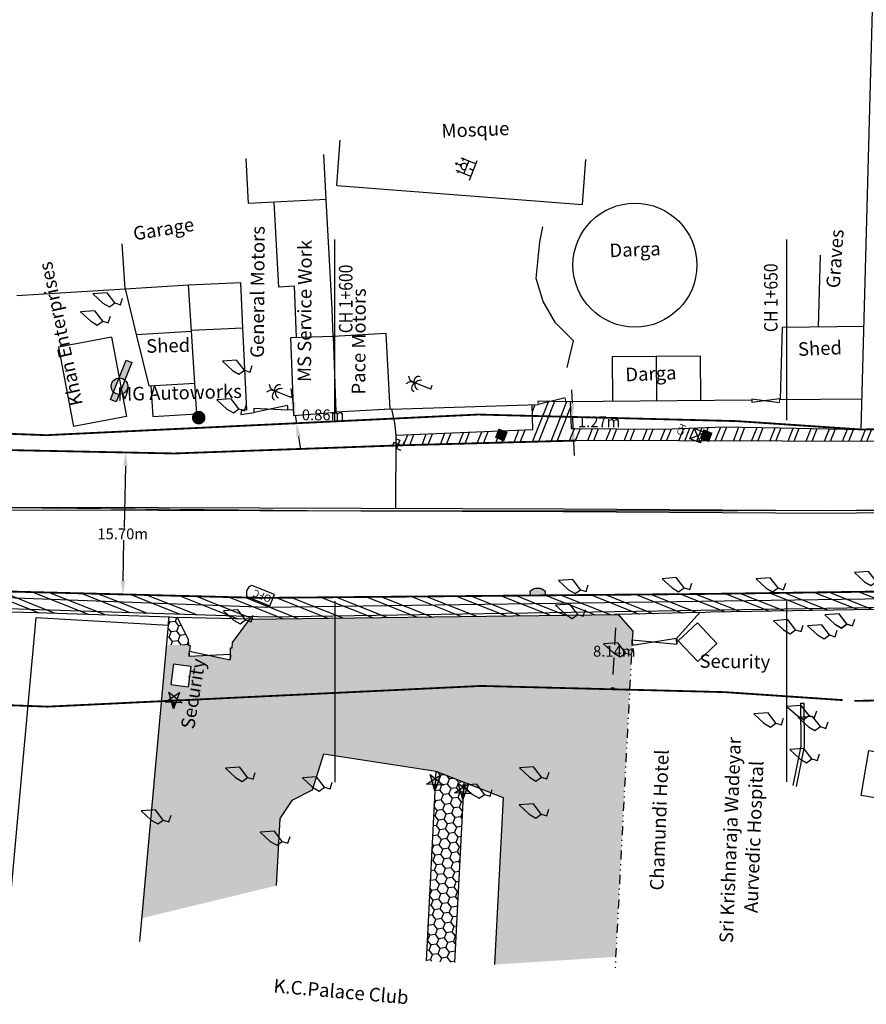
# Model space of a CAD drawing. Extents: x 27579 to 31579, y 18946 to 20630.
# Drawn here: x 28837 to 28931, y 19489 to 19598 of the extents above; entities that cross this region are included whole.
import ezdxf
from ezdxf.enums import TextEntityAlignment as Align

# ---------------------------------------------------------------- set-up
doc = ezdxf.new("R2010")
doc.units = 0
doc.header["$LTSCALE"] = 4
doc.header["$MEASUREMENT"] = 0
doc.header["$PDSIZE"] = -11.8
doc.linetypes.add('DASHDOT', pattern=[1, 0.5, -0.25, 0, -0.25])
doc.linetypes.add('DIVIDE2', pattern=[0.625, 0.25, -0.125, 0, -0.125, 0, -0.125])
doc.layers.get('0').update_dxf_attribs({"linetype": 'CONTINUOUS'})
doc.layers.get('DEFPOINTS').update_dxf_attribs({"linetype": 'CONTINUOUS'})
for name, color, linetype in [('BUILT_COMMERCIAL', 8, 'CONTINUOUS'), ('BUILT_OTHERS', 8, 'CONTINUOUS'), ('BUILT_SHEDS', 8, 'CONTINUOUS'), ('CDRAIN', 4, 'CONTINUOUS'), ('CENLINE', 3, 'DASHDOT'), ('CH', 7, 'CONTINUOUS'), ('CHA', 12, 'CONTINUOUS'), ('COMPOUNDWALL', 6, 'CONTINUOUS'), ('CT', 7, 'CONTINUOUS'), ('CW_BRICK', 200, 'CONTINUOUS'), ('CW_HBLOCK', 7, 'DIVIDE2'), ('CW_MSFENCE', 30, 'FENCELINE1'), ('CW_STONE', 7, 'FENCELINE2'), ('DETAILS', 4, 'CONTINUOUS'), ('DIM1', 24, 'CONTINUOUS'), ('DIMENSION', 7, 'CONTINUOUS'), ('EP', 40, 'CONTINUOUS'), ('FENCE', 7, 'CONTINUOUS'), ('FP_COBBLE', 254, 'CONTINUOUS'), ('FP_GSLAB', 51, 'CONTINUOUS'), ('GATE', 7, 'CONTINUOUS'), ('L', 1, 'CONTINUOUS'), ('LP', 1, 'CONTINUOUS'), ('MED_STONE', 7, 'CONTINUOUS'), ('MOSQUE', 6, 'CONTINUOUS'), ('NRF', 1, 'CONTINUOUS'), ('OFC', 7, 'CONTINUOUS'), ('PATHWAY', 32, 'CONTINUOUS'), ('RD_MEDIAN', 7, 'CONTINUOUS'), ('RETAININGWALL', 190, 'CONTINUOUS'), ('ROAD', 5, 'CONTINUOUS'), ('SB', 7, 'CONTINUOUS'), ('SDR', 4, 'CONTINUOUS'), ('SHP', 1, 'CONTINUOUS'), ('SR', 1, 'CONTINUOUS'), ('TEXT', 7, 'CONTINUOUS'), ('TP', 8, 'CONTINUOUS'), ('TR', 82, 'CONTINUOUS'), ('WF', 1, 'CONTINUOUS')]:
    doc.layers.add(name, color=color, linetype=linetype)
doc.styles.add('ROMANS', font='Romans')
doc.styles.add('RS1', font='romans.shx', dxfattribs={"width": 0.85})
doc.linetypes.add('FENCELINE1', pattern='A,0.25,-0.1,[133,ltypeshp.shx,S=0.1,R=0,X=-0.1,Y=0],-0.1,1', length=1.45)
doc.linetypes.add('FENCELINE2', pattern='A,0.25,-0.1,[132,ltypeshp.shx,S=0.1,R=0,X=-0.1,Y=0],-0.1,1', length=1.45)
doc.dimstyles.get("Standard").update_dxf_attribs({"dimscale": 0, "dimtxt": 2.5, "dimasz": 2.5, "dimexe": 0.18, "dimexo": 0.0625, "dimgap": 0.09, "dimtad": 0, "dimtih": 1, "dimtoh": 1, "dimzin": 0, "dimtxsty": 'ROMANS', "dimcen": 0.09, "dimazin": 3, "dimtfac": 1, "dimtofl": 0, "dimtmove": 0, "dimatfit": 3, "dimtolj": 1, "dimtzin": 0})
pattern_1 = [(158.353413, (38758.22, -7064.3002), (-0.6916508, -1.74276911), []), (158.353413, (38757.8696, -7063.4888), (-0.6916508, -1.74276911), [])]
pattern_2 = [(68.353413, (38758.22, -7064.30025), (-0.157268703, 1.071046942), [0.625, -1.25]), (188.353413, (38758.22, -7064.30025), (-0.848919509, -0.671722163), [0.625, -1.25]), (128.353413, (38758.22, -7064.30025), (-1.006188212, 0.399324779), [-1.25, 0.625])]
pattern_3 = [(248.353413, (38758.22, -7064.3002), (1.74276911, -0.6916508), []), (248.353413, (38757.4085, -7064.6506), (1.74276911, -0.6916508), [])]

# ---------------------------------------------------------------- blocks, each defined once
blk = doc.blocks.new('OFC')
at = {"layer": 'OFC'}
blk.add_lwpolyline([(-0.69, 2.7), (-0.69, 0), (0.69, 0), (0.69, 2.7)], dxfattribs=at)
blk.add_arc((0, 2.12), 0.896, 40.0849, 139.9151, dxfattribs=at)
at = {"layer": 'OFC', "style": 'ROMANS'}
blk.add_text('OFC', height=0.8, rotation=90, dxfattribs=at).set_placement((0.41, 0.17))
blk = doc.blocks.new('TP')
at = {"const_width": 0.75}
blk.add_lwpolyline([(-0.375, 0, 1), (0.375, 0, 1)], format="xyb", close=True, dxfattribs=at)
blk = doc.blocks.new('CT')
at = {"layer": 'TR'}
for points in [[(-0.02, 1.87), (-0.09, 2.34), (-0.19, 2.5), (-0.48, 2.74)], [(-0.02, 1.87), (0.04, 2.34), (0.14, 2.5), (0.43, 2.74)], [(-0.02, 1.87), (-0.19, 1.98), (-0.37, 2.03), (-0.69, 1.98), (-0.84, 1.87), (-0.9, 1.72), (-0.92, 1.59)], [(-0.02, 1.87), (-0.29, 1.74), (-0.43, 1.64), (-0.53, 1.48), (-0.58, 1.38), (-0.58, 1.27)], [(-0.02, 1.87), (0.14, 1.98), (0.32, 2.03), (0.64, 1.98), (0.8, 1.87), (0.85, 1.72), (0.87, 1.59)], [(-0.02, -0.03), (-0.02, 1.87)], [(-0.02, 1.87), (0.25, 1.74), (0.38, 1.64), (0.48, 1.48), (0.53, 1.38), (0.53, 1.27)], [(-0.02, -0.03), (0.46, -0.03)]]:
    blk.add_lwpolyline(points, dxfattribs=at)
blk = doc.blocks.new('SB')
for points in [[(0.5, -0.5), (0, -0.5), (0, 0.5), (-0.5, 0.5)], [(0.5, 0.5), (0.5, 0), (-0.5, 0), (-0.5, -0.5)]]:
    blk.add_lwpolyline(points)
blk = doc.blocks.new('CH')
at = {"layer": 'DETAILS'}
for points in [[(-0.62, 0.62), (0.62, -0.62)], [(0.62, 0.62), (-0.62, -0.62)], [(-0.62, -0.62), (-0.62, 0.62)], [(-0.62, 0.62), (0.62, 0.62)], [(0.62, -0.62), (0.62, 0.62)], [(-0.62, -0.62), (0.62, -0.62)]]:
    blk.add_lwpolyline(points, dxfattribs=at)
blk.add_text('CH', height=0.7, dxfattribs=at).set_placement((-0.02, 1.53), align=Align.CENTER)
blk = doc.blocks.new('MOSQUE')
at = {"linetype": 'CONTINUOUS'}
for p, q in [((-0.86, 1.49), (-0.53, 1.49)), ((-0.7, 0.01), (-0.7, 1.77)), ((-0.11, 1.98), (0.2, 1.98)), ((0, 1.49), (0, 1.54)), ((0.04, 1.58), (0.04, 2.15)), ((0.06, 1.5), (0.06, 1.57)), ((0.11, 1.49), (0.11, 1.54)), ((0.62, 1.49), (0.94, 1.49)), ((0.79, 0.01), (0.79, 1.77)), ((-1.12, 0.01), (1.21, 0.01)), ((-0.7, 0.85), (0.79, 0.85)), ((0, 0.01), (0, 0.43)), ((0.02, 0.01), (0.02, 0.43)), ((0.02, 0.01), (0.02, 0.43)), ((0.03, 0.01), (0.03, 0.43)), ((0.03, 0.01), (0.03, 0.43)), ((0.04, 0.01), (0.04, 0.43))]:
    blk.add_line(p, q, dxfattribs=at)
for centre, radius, start, end in [((0.05, 1.11), 0.349, 313.9903, 227.3232), ((0.04, 1.47), 0.114, 344.7082, 196.0931), ((0.04, 1.47), 0.11, 344.7082, 196.0931), ((0.04, 1.47), 0.0873, 344.7082, 196.0931)]:
    blk.add_arc(centre, radius, start, end, dxfattribs=at)
blk = doc.blocks.new('EP')
at = {"layer": 'EP', "linetype": 'CONTINUOUS'}
blk.add_hatch(color=256, dxfattribs=at).paths.add_polyline_path([(-0.5, -0.5), (-0.5, 0.5), (0.5, 0.5), (0.5, -0.5)])
at = {"layer": 'EP', "const_width": 0.1}
blk.add_lwpolyline([(-0.5, -0.5), (-0.5, 0.5), (0.5, 0.5), (0.5, -0.5)], close=True, dxfattribs=at)
blk = doc.blocks.new('TR')
at = {"layer": 'WF', "color": 82, "flags": 128}
blk.add_lwpolyline([(-0.04, 0.65), (0.69, 1.87), (0, 3.29), (-0.54, 1.88), (-0.67, 1.05)], close=True, dxfattribs=at)
at = {"layer": 'WF', "color": 82}
blk.add_lwpolyline([(-0.04, 0.65), (0, 0), (0.77, 0.05)], dxfattribs=at)
blk = doc.blocks.new('BB')
at = {"layer": 'ROAD', "linetype": 'CONTINUOUS'}
h = blk.add_hatch(color=20, dxfattribs=at)
h.paths.add_polyline_path([(2.95, -0.3), (2.95, 0.39), (0.82, 0.39, -0.111889), (0.91, 0, -0.08336), (0.86, -0.3)])
h.paths.add_polyline_path([(-0.86, -0.3, -0.08336), (-0.91, 0, -0.111889), (-0.82, 0.39), (-1.73, 0.39), (-1.73, -0.3)])
h = blk.add_hatch(color=20, dxfattribs=at)
h.paths.add_polyline_path([(0.82, 0.39, 0.630503), (-0.82, 0.39)])
h.paths.add_polyline_path([(0.86, -0.3), (-0.86, -0.3, 0.712495)])
at = {"layer": 'ROAD', "color": 20}
blk.add_lwpolyline([(-1.73, 0.39), (2.95, 0.39), (2.95, -0.3), (-1.73, -0.3)], close=True, dxfattribs=at)
blk.add_circle((0, 0), 0.909, dxfattribs=at)
blk = doc.blocks.new('LP')
blk.add_lwpolyline([(-0.92, -0.3), (0.59, 0.85), (0.04, -0.97), (-0.58, 0.83), (0.98, -0.26), (-0.92, -0.3)])
for points in [[(-0.34, 0.14), (-0.92, -0.3), (-0.2, -0.28), (-0.92, -0.3)], [(-0.58, 0.83), (-0.2, -0.28), (0.98, -0.26), (-0.2, -0.28)], [(0.04, -0.97), (-0.34, 0.14), (0.59, 0.85), (-0.34, 0.14)], [(0.04, -0.97), (0.59, 0.85), (0.59, 0.85)], [(0.59, 0.85), (0.59, 0.85), (0.04, -0.97)], [(0.04, -0.97), (0.59, 0.85), (0.59, 0.85)]]:
    blk.add_solid(points)
blk = doc.blocks.new('SDR')
at = {"layer": 'SDR', "linetype": 'CONTINUOUS'}
h = blk.add_hatch(color=256, dxfattribs=at)
edge = h.paths.add_edge_path()
edge.add_arc((0, -0.39), 1.21, 45.3966, 134.6034)
edge.add_line((-0.85, 0.47), (-0.85, 0))
edge.add_line((-0.85, 0), (0.85, 0))
edge.add_line((0.85, 0), (0.85, 0.47))
at = {"layer": 'SDR'}
blk.add_lwpolyline([(-0.85, 0.47, -0.410164), (0.85, 0.47)], format="xyb", dxfattribs=at)
blk.add_lwpolyline([(-0.85, 0.47), (-0.85, 0), (0.85, 0), (0.85, 0.47)], dxfattribs=at)
blk = doc.blocks.new('*D140')
at = {"color": 0, "linetype": 'BYBLOCK'}
for p, q in [((27269.28, 17621.81), (27269.88, 17621.8)), ((27269.67, 17620.3), (27269.53, 17613.49)), ((27269.41, 17607.61), (27269.5, 17612.11)), ((27268.96, 17606.12), (27269.56, 17606.11))]:
    blk.add_line(p, q, dxfattribs=at)
for points in [[(27269.42, 17620.31), (27269.92, 17620.3), (27269.7, 17621.8)], [(27269.16, 17607.61), (27269.66, 17607.6), (27269.38, 17606.11)]]:
    blk.add_solid(points, dxfattribs=at)
at = {"layer": 'DEFPOINTS', "color": 0, "linetype": 'BYBLOCK'}
for p in [(27269.22, 17621.81), (27269.7, 17621.8), (27268.9, 17606.12)]:
    blk.add_point(p, dxfattribs=at)
at = {"color": 0, "linetype": 'BYBLOCK', "insert": (27269.37, 17612.8), "char_height": 1.2, "attachment_point": 5, "style": 'ROMANS'}
blk.add_mtext('\\A1;15.70m', dxfattribs=at)
blk = doc.blocks.new('*D150')
at = {"color": 0, "linetype": 'BYBLOCK'}
for p, q in [((27324.13, 17603.88), (27323.78, 17603.9)), ((27323.89, 17602.39), (27323.8, 17600.51)), ((27323.66, 17597.26), (27323.74, 17599.13)), ((27323.76, 17595.75), (27323.41, 17595.77))]:
    blk.add_line(p, q, dxfattribs=at)
for points in [[(27323.64, 17602.4), (27324.14, 17602.38), (27323.96, 17603.89)], [(27323.41, 17597.27), (27323.91, 17597.25), (27323.59, 17595.76)]]:
    blk.add_solid(points, dxfattribs=at)
at = {"layer": 'DEFPOINTS', "color": 0, "linetype": 'BYBLOCK'}
for p in [(27324.19, 17603.88), (27323.59, 17595.76), (27323.82, 17595.75)]:
    blk.add_point(p, dxfattribs=at)
at = {"color": 0, "linetype": 'BYBLOCK', "insert": (27323.77, 17599.82), "char_height": 1.2, "attachment_point": 5, "style": 'ROMANS'}
blk.add_mtext('\\A1;8.14m', dxfattribs=at)
blk = doc.blocks.new('*D154')
at = {"color": 0, "linetype": 'BYBLOCK'}
for p, q in [((27319.13, 17627.25), (27319.08, 17628.75)), ((27319.02, 17625.74), (27319.36, 17625.75)), ((27319.22, 17624.47), (27319.18, 17625.75)), ((27319.06, 17624.47), (27319.4, 17624.48)), ((27319.27, 17622.98), (27319.32, 17621.48))]:
    blk.add_line(p, q, dxfattribs=at)
for points in [[(27319.38, 17627.25), (27318.88, 17627.24), (27319.18, 17625.75)], [(27319.52, 17622.98), (27319.02, 17622.97), (27319.22, 17624.47)]]:
    blk.add_solid(points, dxfattribs=at)
at = {"layer": 'DEFPOINTS', "color": 0, "linetype": 'BYBLOCK'}
for p in [(27318.96, 17625.74), (27319.18, 17625.75), (27319, 17624.47)]:
    blk.add_point(p, dxfattribs=at)
at = {"color": 0, "linetype": 'BYBLOCK', "insert": (27322.1, 17625.2), "char_height": 1.2, "attachment_point": 5, "style": 'ROMANS'}
blk.add_mtext('\\A1;1.27m', dxfattribs=at)
blk = doc.blocks.new('*D155')
at = {"color": 0, "linetype": 'BYBLOCK'}
for p, q in [((27288.23, 17627.39), (27288, 17628.88)), ((27288.32, 17625.89), (27288.64, 17625.94)), ((27288.45, 17625.04), (27288.77, 17625.09)), ((27288.46, 17625.91), (27288.59, 17625.06)), ((27288.82, 17623.58), (27289.05, 17622.1))]:
    blk.add_line(p, q, dxfattribs=at)
for points in [[(27288.48, 17627.43), (27287.98, 17627.36), (27288.46, 17625.91)], [(27289.07, 17623.62), (27288.58, 17623.54), (27288.59, 17625.06)]]:
    blk.add_solid(points, dxfattribs=at)
at = {"layer": 'DEFPOINTS', "color": 0, "linetype": 'BYBLOCK'}
for p in [(27288.25, 17625.88), (27288.59, 17625.06), (27288.39, 17625.03)]:
    blk.add_point(p, dxfattribs=at)
at = {"color": 0, "linetype": 'BYBLOCK', "insert": (27291.54, 17625.96), "char_height": 1.2, "attachment_point": 5, "style": 'ROMANS'}
blk.add_mtext('\\A1;0.86m', dxfattribs=at)

msp = doc.modelspace()

# ---------------------------------------------------------------- hatches: boundary and pattern name
at = {"layer": 'FP_COBBLE', "linetype": 'CONTINUOUS'}
h = msp.add_hatch(dxfattribs=at)
h.set_pattern_fill('HONEY', color=256, scale=5, angle=68.35341, style=0)
h.set_pattern_definition(pattern_2)
h.paths.add_polyline_path([(28865.608, 19509.531), (28866.945, 19511.518), (28869.185, 19512.662), (28870.443, 19516.617), (28873.569, 19516.139), (28873.568, 19518.544), (28871.226, 19518.544), (28852.195, 19518.728), (28850.35, 19498.487), (28865.219, 19502.088)])
h.paths.add_polyline_path([(28871.226, 19518.544), (28873.568, 19518.544), (28873.565, 19528.544), (28871.273, 19528.544), (28860.375, 19528.649), (28860.36, 19528.376), (28860.157, 19528.381), (28860.178, 19527.673), (28860.127, 19527.082), (28857.873, 19527.557), (28855.568, 19527.44), (28855.619, 19528.032), (28855.71, 19528.666), (28855.554, 19528.696), (28853.106, 19528.72), (28852.195, 19518.728)])
h.paths.add_polyline_path([(28855.485, 19524.092), (28853.563, 19524.343), (28853.859, 19526.609), (28855.782, 19526.357)], flags=16)
h.paths.add_polyline_path([(28862.306, 19531.573), (28860.393, 19528.976), (28860.375, 19528.649), (28871.273, 19528.544), (28873.565, 19528.544), (28873.564, 19531.712)])
h.paths.add_polyline_path([(28904.581, 19528.555), (28904.669, 19530.232), (28903.056, 19532.077), (28873.564, 19531.712), (28873.565, 19528.544)])
h.paths.add_polyline_path([(28873.565, 19528.544), (28873.568, 19518.544), (28904.059, 19518.555), (28904.581, 19528.555)])
h.paths.add_polyline_path([(28904.059, 19518.555), (28873.568, 19518.544), (28873.569, 19516.139), (28882.92, 19514.71), (28890.361, 19511.8), (28889.397, 19493.362), (28902.787, 19494.211)])
h = msp.add_hatch(dxfattribs=at)
h.set_pattern_fill('HONEY', color=256, scale=5, angle=68.35341, style=0)
h.set_pattern_definition(pattern_2)
h.paths.add_polyline_path([(28854.26, 19531.765), (28853.437, 19531.833), (28853.346, 19531.836), (28853.306, 19530.906), (28853.106, 19528.72), (28855.529, 19528.696), (28855.495, 19529.349)])
h = msp.add_hatch(dxfattribs=at)
h.set_pattern_fill('HONEY', color=256, scale=5, angle=68.35341, style=0)
h.set_pattern_definition(pattern_2)
h.paths.add_polyline_path([(28885.979, 19513.513), (28882.92, 19514.71), (28882.894, 19514.714), (28881.799, 19493.759), (28884.939, 19493.595)])
at = {"layer": 'FP_GSLAB'}
h = msp.add_hatch(dxfattribs=at)
h.set_pattern_fill('ANSI32', color=256, scale=5, angle=203.35341, style=0)
h.set_pattern_definition(pattern_3)
h.paths.add_polyline_path([(28897.864, 19552.664), (28897.767, 19555.65), (28897.239, 19555.645), (28897.24, 19555.636), (28895.708, 19555.673), (28894.215, 19555.317), (28893.547, 19555.295), (28893.638, 19552.534), (28878.457, 19551.91), (28878.455, 19551.556), (28878.902, 19551.378), (28878.718, 19550.913), (28879.025, 19550.792), (28898.308, 19551.315), (28919.313, 19551.26), (28919.447, 19552.758), (28914.724, 19552.855), (28908.092, 19552.575)])
h = msp.add_hatch(dxfattribs=at)
h.set_pattern_fill('ANSI32', color=256, scale=5, angle=203.35341, style=0)
h.set_pattern_definition(pattern_3)
h.paths.add_polyline_path([(28951.217, 19551.52), (28951.458, 19552.914), (28932.701, 19552.59), (28932.488, 19552.557), (28932.487, 19552.587), (28929.941, 19552.543), (28920.944, 19552.728), (28919.447, 19552.758), (28919.313, 19551.26), (28932.667, 19551.224), (28937.629, 19551.31)])
h = msp.add_hatch(dxfattribs=at)
h.set_pattern_fill('ANSI32', color=256, scale=5, angle=113.35341, style=0)
h.set_pattern_definition(pattern_1)
h.paths.add_polyline_path([(28832.959, 19532.827), (28823.372, 19533.092), (28823.317, 19532.712), (28833.311, 19532.44), (28838.691, 19532.306), (28847.441, 19532.026), (28847.439, 19532.362)])
h.paths.add_polyline_path([(28832.902, 19534.066), (28823.549, 19534.311), (28823.372, 19533.092), (28832.959, 19532.827), (28847.439, 19532.362), (28847.43, 19533.521)])
h.paths.add_polyline_path([(28835.183, 19534.634), (28823.659, 19535.066), (28823.549, 19534.311), (28832.902, 19534.066), (28847.43, 19533.521), (28847.424, 19534.325)])
h = msp.add_hatch(dxfattribs=at)
h.set_pattern_fill('ANSI32', color=256, scale=5, angle=113.35341, style=0)
h.set_pattern_definition(pattern_1)
h.paths.add_polyline_path([(28847.43, 19533.521), (28847.439, 19532.362), (28858.082, 19532.019), (28858.045, 19533.123)])
h.paths.add_polyline_path([(28847.424, 19534.325), (28847.43, 19533.521), (28858.045, 19533.123), (28858.015, 19534.057)])
h = msp.add_hatch(dxfattribs=at)
h.set_pattern_fill('ANSI32', color=256, scale=5, angle=113.35341, style=0)
h.set_pattern_definition(pattern_1)
h.paths.add_polyline_path([(28873.563, 19533.019), (28873.564, 19531.96), (28894.191, 19532.272), (28894.445, 19533.299)])
h.paths.add_polyline_path([(28873.564, 19531.96), (28873.564, 19531.712), (28894.115, 19531.966), (28894.191, 19532.272)])
h.paths.add_polyline_path([(28873.563, 19534.006), (28873.563, 19533.019), (28894.445, 19533.299), (28894.666, 19534.194)])
h = msp.add_hatch(dxfattribs=at)
h.set_pattern_fill('ANSI32', color=256, scale=5, angle=113.35341, style=0)
h.set_pattern_definition(pattern_1)
h.paths.add_polyline_path([(28894.445, 19533.299), (28894.191, 19532.272), (28909.855, 19532.509), (28923.032, 19532.732), (28923.323, 19533.716), (28909.603, 19533.502)])
h.paths.add_polyline_path([(28894.191, 19532.272), (28894.115, 19531.966), (28903.056, 19532.077), (28912.114, 19532.291), (28913.281, 19532.387), (28922.977, 19532.545), (28923.032, 19532.732), (28909.855, 19532.509)])
h.paths.add_polyline_path([(28894.666, 19534.194), (28894.445, 19533.299), (28909.603, 19533.502), (28923.323, 19533.716), (28923.556, 19534.503), (28913.376, 19534.361)])
h = msp.add_hatch(dxfattribs=at)
h.set_pattern_fill('ANSI32', color=256, scale=5, angle=113.35341, style=0)
h.set_pattern_definition(pattern_1)
h.paths.add_polyline_path([(28923.323, 19533.716), (28923.032, 19532.732), (28952.865, 19533.237), (28952.847, 19534.176)])
h.paths.add_polyline_path([(28923.556, 19534.503), (28923.323, 19533.716), (28952.847, 19534.176), (28952.832, 19534.91)])
h.paths.add_polyline_path([(28923.032, 19532.732), (28922.977, 19532.545), (28952.87, 19533.034), (28952.865, 19533.237)])
h = msp.add_hatch(dxfattribs=at)
h.set_pattern_fill('ANSI32', color=256, scale=5, angle=113.35341, style=0)
h.set_pattern_definition(pattern_1)
h.paths.add_polyline_path([(28864.287, 19531.82), (28858.082, 19532.019), (28858.093, 19531.674), (28862.306, 19531.573), (28873.564, 19531.712), (28873.564, 19531.96)])
h.paths.add_polyline_path([(28864.186, 19532.893), (28858.045, 19533.123), (28858.082, 19532.019), (28864.287, 19531.82), (28873.564, 19531.96), (28873.563, 19533.019)])
h.paths.add_polyline_path([(28864.887, 19533.928), (28864.531, 19533.03), (28862.212, 19533.95), (28858.015, 19534.057), (28858.045, 19533.123), (28864.186, 19532.893), (28873.563, 19533.019), (28873.563, 19534.006)])

# ---------------------------------------------------------------- linework, layer by layer
at = {"layer": 'BUILT_COMMERCIAL'}
for p, q in [((28862.149, 19577.533), (28861.892, 19582.526)), ((28870.759, 19577.976), (28870.502, 19582.969)), ((28870.759, 19577.976), (28862.149, 19577.533)), ((28871.406, 19565.879), (28870.759, 19577.976)), ((28865.507, 19568.292), (28865.004, 19577.68)), ((28848.498, 19568.103), (28855.53, 19568.546)), ((28848.498, 19568.103), (28855.53, 19568.546)), ((28848.498, 19568.103), (28849.724, 19563.033)), ((28848.498, 19568.103), (28849.724, 19563.033)), ((28855.853, 19563.419), (28855.53, 19568.546)), ((28855.853, 19563.419), (28855.53, 19568.546)), ((28867.249, 19568.385), (28865.507, 19568.292)), ((28867.454, 19562.7), (28867.249, 19568.385)), ((28871.515, 19562.846), (28871.406, 19565.879)), ((28847.001, 19562.758), (28841.127, 19561.652)), ((28847.001, 19562.758), (28848.653, 19553.991)), ((28849.724, 19563.033), (28855.853, 19563.419)), ((28849.724, 19563.033), (28855.853, 19563.419)), ((28849.724, 19563.033), (28851.136, 19557.356)), ((28849.724, 19563.033), (28851.136, 19557.356)), ((28856.215, 19557.676), (28855.853, 19563.419)), ((28856.215, 19557.676), (28855.853, 19563.419)), ((28871.517, 19562.846), (28866.807, 19562.676)), ((28866.807, 19562.676), (28867.116, 19554.076)), ((28877.374, 19563.157), (28871.517, 19562.846)), ((28871.517, 19562.846), (28871.819, 19554.458)), ((28877.82, 19554.777), (28877.374, 19563.157)), ((28841.127, 19561.652), (28842.779, 19552.884)), ((28851.136, 19557.356), (28856.215, 19557.676)), ((28851.136, 19557.356), (28856.215, 19557.676)), ((28851.349, 19557.369), (28851.563, 19553.976)), ((28851.349, 19557.369), (28851.563, 19553.976)), ((28856.429, 19554.283), (28856.215, 19557.676)), ((28856.429, 19554.283), (28856.215, 19557.676)), ((28848.653, 19553.991), (28842.779, 19552.884)), ((28851.563, 19553.976), (28856.429, 19554.283)), ((28851.563, 19553.976), (28856.429, 19554.283)), ((28867.116, 19554.076), (28871.819, 19554.458)), ((28877.82, 19554.777), (28871.819, 19554.458))]:
    msp.add_line(p, q, dxfattribs=at)
at = {"layer": 'BUILT_OTHERS'}
for p, q in [((28925.246, 19563.908), (28925.46, 19571.814)), ((28921.028, 19555.868), (28921.244, 19563.87)), ((28921.244, 19563.87), (28930.249, 19563.955))]:
    msp.add_line(p, q, dxfattribs=at)
msp.add_lwpolyline([(28930.8, 19517.053), (28985.429, 19507.907), (28984.595, 19502.928), (28929.967, 19512.074)], close=True, dxfattribs=at)
at = {"layer": 'BUILT_SHEDS'}
for p, q in [((28848.494, 19568.094), (28848.183, 19573.084)), ((28848.494, 19568.094), (28848.183, 19573.084)), ((28836.519, 19567.349), (28848.494, 19568.094)), ((28836.519, 19567.349), (28848.494, 19568.094)), ((28855.53, 19568.546), (28861.304, 19568.794)), ((28861.519, 19563.774), (28861.304, 19568.794)), ((28861.519, 19563.774), (28861.305, 19568.77)), ((28855.846, 19563.531), (28861.519, 19563.774)), ((28855.846, 19563.531), (28861.519, 19563.774))]:
    msp.add_line(p, q, dxfattribs=at)
at = {"layer": 'CDRAIN'}
for p, q in [((28909.603, 19533.502), (29000.615, 19534.92)), ((28832.902, 19534.066), (28864.186, 19532.893)), ((28864.186, 19532.893), (28909.603, 19533.502)), ((28909.855, 19532.509), (29000.547, 19534.043)), ((28832.959, 19532.827), (28864.287, 19531.82)), ((28864.287, 19531.82), (28909.855, 19532.509))]:
    msp.add_line(p, q, dxfattribs=at)
at = {"layer": 'CENLINE', "const_width": 0.1, "flags": 128}
msp.add_lwpolyline([(28746.724, 19543.566), (28768.09, 19544.544), (28871.343, 19543.544), (28951.304, 19543.571), (29023.394, 19544.761), (29232.383, 19547.637), (29296.683, 19549.119)], dxfattribs=at)
at = {"layer": 'CHA'}
for points in [[(28871.726, 19553.544), (28871.719, 19573.544)], [(28921.726, 19553.561), (28921.719, 19573.561)], [(28871.74, 19513.544), (28871.733, 19533.544)], [(28921.74, 19513.561), (28921.733, 19533.561)]]:
    msp.add_lwpolyline(points, dxfattribs=at)
at = {"layer": 'COMPOUNDWALL'}
for p, q in [((28861.504, 19563.791), (28861.928, 19554.693)), ((28866.5, 19554.719), (28867.092, 19554.74)), ((28866.5, 19554.719), (28867.092, 19554.74))]:
    msp.add_line(p, q, dxfattribs=at)
at = {"layer": 'CW_BRICK'}
for p, q in [((28929.941, 19552.543), (28931.383, 19605.951)), ((28861.504, 19563.791), (28861.928, 19554.693)), ((28920.915, 19555.867), (28930.033, 19555.952)), ((28877.963, 19554.785), (28894.215, 19555.317)), ((28897.239, 19555.645), (28917.873, 19555.838)), ((28861.362, 19554.703), (28861.289, 19554.194)), ((28861.362, 19554.703), (28861.289, 19554.194)), ((28861.289, 19554.194), (28862.781, 19554.43)), ((28861.289, 19554.194), (28862.781, 19554.43)), ((28861.928, 19554.693), (28861.362, 19554.703)), ((28861.928, 19554.693), (28861.362, 19554.703)), ((28860.393, 19528.976), (28862.306, 19531.573)), ((28855.529, 19528.701), (28855.71, 19528.666)), ((28860.36, 19528.376), (28860.393, 19528.976)), ((28855.71, 19528.666), (28855.619, 19528.032)), ((28860.178, 19527.673), (28860.157, 19528.381)), ((28860.157, 19528.381), (28860.36, 19528.376))]:
    msp.add_line(p, q, dxfattribs=at)
msp.add_lwpolyline([(28877.963, 19554.785), (28876.525, 19554.708)], dxfattribs=at)
at = {"layer": 'CW_BRICK', "flags": 128}
msp.add_lwpolyline([(28854.26, 19531.765), (28855.495, 19529.349), (28855.529, 19528.701)], dxfattribs=at)
at = {"layer": 'CW_HBLOCK'}
msp.add_line((28904.669, 19530.232), (28902.706, 19492.667), dxfattribs=at)
at = {"layer": 'CW_MSFENCE', "flags": 128}
msp.add_lwpolyline([(28889.397, 19493.362), (28890.361, 19511.8), (28882.92, 19514.71), (28870.443, 19516.617), (28869.185, 19512.662), (28866.945, 19511.518), (28865.608, 19509.531), (28865.219, 19502.088)], dxfattribs=at)
at = {"layer": 'CW_STONE'}
for p, q in [((28929.941, 19552.543), (29186.259, 19556.964)), ((28833.311, 19532.44), (28838.691, 19532.306))]:
    msp.add_line(p, q, dxfattribs=at)
at = {"layer": 'CW_STONE', "flags": 128}
for points in [[(28909.533, 19529.42), (28912.114, 19532.291), (28913.281, 19532.387), (28999.361, 19533.793), (29029.097, 19534.332), (29087.378, 19535.42), (29142.254, 19536.439), (29242.455, 19538.212), (29296.915, 19539.049)], [(28838.691, 19532.306), (28853.437, 19531.833), (28854.26, 19531.765)], [(28862.306, 19531.573), (28903.056, 19532.077), (28904.669, 19530.232)]]:
    msp.add_lwpolyline(points, dxfattribs=at)
at = {"layer": 'FENCE'}
for p, q in [((28894.397, 19573.287), (28894.738, 19574.96)), ((28894.005, 19569.236), (28894.397, 19573.287)), ((28894.768, 19566.685), (28894.005, 19569.236)), ((28896.111, 19564.323), (28894.768, 19566.685)), ((28898.118, 19562.332), (28896.111, 19564.323)), ((28897.422, 19559.413), (28898.118, 19562.332)), ((28835.436, 19496.603), (28838.64, 19531.746)), ((28838.64, 19531.746), (28853.306, 19530.906)), ((28850.114, 19495.903), (28853.306, 19530.906))]:
    msp.add_line(p, q, dxfattribs=at)
at = {"layer": 'FP_COBBLE', "linetype": 'CONTINUOUS'}
msp.add_lwpolyline([(28853.306, 19530.906), (28853.346, 19531.836)], dxfattribs=at)
at = {"layer": 'FP_GSLAB'}
for points in [[(28878.457, 19551.91), (28878.408, 19543.828)], [(28912.114, 19532.291), (28903.056, 19532.077)], [(28862.306, 19531.573), (28854.26, 19531.765)]]:
    msp.add_lwpolyline(points, dxfattribs=at)
at = {"layer": 'GATE'}
for p, q in [((28897.202, 19556.029), (28894.215, 19555.317)), ((28920.915, 19555.925), (28917.87, 19555.536)), ((28917.873, 19555.931), (28920.912, 19555.53)), ((28862.746, 19554.914), (28866.504, 19554.728)), ((28862.746, 19554.914), (28866.504, 19554.728)), ((28866.468, 19555.211), (28862.781, 19554.43)), ((28866.468, 19555.211), (28862.781, 19554.43)), ((28894.177, 19555.71), (28897.24, 19555.636)), ((28904.619, 19529.274), (28909.547, 19528.782)), ((28909.533, 19529.42), (28904.634, 19528.636)), ((28860.178, 19527.673), (28855.568, 19527.44)), ((28855.619, 19528.032), (28860.127, 19527.082))]:
    msp.add_line(p, q, dxfattribs=at)
for points, const_width in [([(28897.202, 19556.029), (28897.24, 19555.636)], 0.118), ([(28917.873, 19555.931), (28917.87, 19555.536)], 0.118), ([(28920.915, 19555.925), (28920.912, 19555.53)], 0.118), ([(28862.746, 19554.914), (28862.781, 19554.43)], 0.145), ([(28862.746, 19554.914), (28862.781, 19554.43)], 0.145), ([(28866.468, 19555.211), (28866.504, 19554.728)], 0.145), ([(28866.468, 19555.211), (28866.504, 19554.728)], 0.145), ([(28894.177, 19555.71), (28894.215, 19555.317)], 0.118), ([(28904.619, 19529.274), (28904.634, 19528.636)], 0.191), ([(28909.533, 19529.42), (28909.547, 19528.782)], 0.191), ([(28855.619, 19528.032), (28855.568, 19527.44)], 0.178), ([(28860.178, 19527.673), (28860.127, 19527.082)], 0.178)]:
    msp.add_lwpolyline(points, dxfattribs=dict(at, const_width=const_width))
at = {"layer": 'L'}
msp.add_lwpolyline([(28932.667, 19551.224), (28898.308, 19551.315)], dxfattribs=at)
at = {"layer": 'MED_STONE'}
msp.add_lwpolyline([(28966.688, 19544.02), (28926.358, 19543.534), (28897.032, 19543.726), (28840.984, 19543.903), (28776.757, 19543.722), (28776.757, 19543.459), (28840.984, 19543.64), (28897.031, 19543.462), (28926.358, 19543.271), (28966.692, 19543.757)], dxfattribs=at)
at = {"layer": 'MOSQUE'}
for p, q in [((28871.918, 19579.547), (28872.309, 19584.532)), ((28899.11, 19577.41), (28899.502, 19582.394)), ((28871.918, 19579.547), (28899.11, 19577.41))]:
    msp.add_line(p, q, dxfattribs=at)
msp.add_circle((28904.917, 19570.721), 6.856, dxfattribs=at)
at = {"layer": 'NRF', "const_width": 0.2}
for points in [[(28929.941, 19552.543), (29186.259, 19556.964)], [(28746.828, 19554.364), (28772.674, 19554.423), (28839.777, 19551.914), (28887.564, 19554.197), (28916.227, 19553.468), (28929.941, 19552.543)], [(28929.189, 19522.525), (29186.776, 19526.969)], [(28746.538, 19524.363), (28772.148, 19524.421), (28839.933, 19521.888), (28887.899, 19524.179), (28914.835, 19523.494), (28927.921, 19522.611)]]:
    msp.add_lwpolyline(points, dxfattribs=at)
at = {"layer": 'PATHWAY'}
for p, q in [((28882.894, 19514.714), (28881.799, 19493.759)), ((28885.979, 19513.513), (28884.939, 19493.595))]:
    msp.add_line(p, q, dxfattribs=at)
at = {"layer": 'RD_MEDIAN'}
for p, q in [((28893.638, 19552.534), (28893.547, 19555.295)), ((28897.767, 19555.65), (28897.864, 19552.664)), ((28877.963, 19554.785), (28878.303, 19553.283)), ((28878.303, 19553.283), (28878.457, 19551.91)), ((28897.864, 19552.664), (28908.092, 19552.575)), ((28908.092, 19552.575), (28914.724, 19552.855)), ((28914.724, 19552.855), (28920.944, 19552.728)), ((28920.944, 19552.728), (28929.941, 19552.543)), ((28878.457, 19551.91), (28893.638, 19552.534))]:
    msp.add_line(p, q, dxfattribs=at)
at = {"layer": 'RETAININGWALL'}
for p, q in [((28907.263, 19560.622), (28902.381, 19560.576)), ((28902.381, 19560.576), (28902.427, 19555.693)), ((28912.146, 19560.667), (28907.263, 19560.622)), ((28907.263, 19560.622), (28907.309, 19555.739)), ((28912.146, 19560.667), (28912.192, 19555.785)), ((28923.223, 19522.27), (28923.609, 19522.274))]:
    msp.add_line(p, q, dxfattribs=at)
for points in [[(28923.223, 19522.27), (28923.275, 19517.534), (28922.397, 19513.148)], [(28923.609, 19522.274), (28923.661, 19517.498), (28922.776, 19513.072)]]:
    msp.add_lwpolyline(points, dxfattribs=at)
at = {"layer": 'ROAD', "const_width": 0.2}
for points in [[(28819.097, 19550.626), (28837.049, 19550.236)], [(28853.912, 19549.892), (28879.025, 19550.792)], [(28879.025, 19550.792), (28898.308, 19551.315)], [(28837.049, 19550.236), (28853.912, 19549.892)], [(28913.376, 19534.361), (28983.934, 19535.343)], [(28835.183, 19534.634), (28863.559, 19533.916)], [(28863.559, 19533.916), (28913.376, 19534.361)]]:
    msp.add_lwpolyline(points, dxfattribs=at)
at = {"layer": 'SHP'}
msp.add_line((28848.653, 19553.991), (28848.653, 19553.991), dxfattribs=at)
at = {"layer": 'SR'}
for p, q in [((28911.831, 19531.167), (28909.715, 19529.176)), ((28913.98, 19528.883), (28911.831, 19531.167)), ((28911.864, 19526.892), (28909.715, 19529.176)), ((28913.98, 19528.883), (28911.864, 19526.892)), ((28853.859, 19526.609), (28853.563, 19524.343)), ((28853.859, 19526.609), (28855.782, 19526.357)), ((28855.782, 19526.357), (28855.485, 19524.092)), ((28853.563, 19524.343), (28855.485, 19524.092))]:
    msp.add_line(p, q, dxfattribs=at)

# ---------------------------------------------------------------- block references
at = {"rotation": 0.511474926669182}
msp.add_blockref('SDR', (28894.159, 19534.19), dxfattribs=at)
at = {"layer": 'CH', "rotation": 68.3534130027746}
msp.add_blockref('CH', (28911.812, 19551.862), dxfattribs=at)
at = {"layer": 'CT', "rotation": 68.3534130027746}
msp.add_blockref('CT', (28866.866, 19556.101), dxfattribs=at)
at = {"layer": 'EP', "rotation": 68.3534130027746}
for p in [(28890.133, 19551.945), (28912.8, 19551.858)]:
    msp.add_blockref('EP', p, dxfattribs=at)
at = {"layer": 'FP_GSLAB', "rotation": 68.3534130027746}
for name, p in [('BB', (28847.874, 19557.331)), ('CT', (28882.293, 19557.02))]:
    msp.add_blockref(name, p, dxfattribs=at)
at = {"layer": 'LP', "rotation": 68.3534130027746}
for p in [(28853.91, 19522.622), (28882.832, 19513.534), (28885.944, 19512.575)]:
    msp.add_blockref('LP', p, dxfattribs=at)
at = {"layer": 'MOSQUE', "rotation": 68.3534130027746}
msp.add_blockref('MOSQUE', (28887.031, 19581.175), dxfattribs=at)
at = {"layer": 'OFC', "rotation": 68.3534130027746}
msp.add_blockref('OFC', (28864.783, 19533.667), dxfattribs=at)
at = {"layer": 'SB', "rotation": 68.3534130027746}
msp.add_blockref('SB', (28878.718, 19550.913), dxfattribs=at)
at = {"layer": 'TP', "rotation": 68.3534130027746}
msp.add_blockref('TP', (28856.645, 19553.853), dxfattribs=at)
msp.add_blockref('TP', (28856.645, 19553.853), dxfattribs=at)
at = {"layer": 'TR', "rotation": 68.3534130027746}
for p in [(28847.99, 19566.336), (28846.636, 19564.334), (28862.325, 19558.893), (28861.702, 19554.611), (28932.264, 19535.515), (28899.515, 19534.623), (28910.98, 19534.828), (28921.377, 19534.812), (28862.448, 19531.28), (28899.203, 19531.885), (28923.306, 19530.184), (28923.306, 19530.184), (28929.001, 19530.818), (28929.005, 19530.827), (28927.075, 19529.624), (28904.513, 19527.615), (28924.804, 19520.702), (28921.137, 19519.866), (28926.059, 19519.473), (28925.112, 19515.922), (28862.668, 19513.861), (28895.185, 19513.898), (28871.181, 19512.784), (28888.895, 19511.984), (28895.165, 19509.807), (28853.34, 19509.146), (28866.509, 19506.785)]:
    msp.add_blockref('TR', p, dxfattribs=at)

# ---------------------------------------------------------------- texts
at = {"layer": 'CHA', "style": 'RS1', "width": 0.85}
for s, p in [('CH 1+600', (28873.666, 19563.189)), ('CH 1+650', (28920.708, 19563.319))]:
    msp.add_text(s, height=1.5, rotation=90.01968, dxfattribs=at).set_placement(p)
at = {"layer": 'TEXT', "style": 'ROMANS'}
for s, rotation, p in [('Mosque', 2.32441, (28887.291, 19584.964)), ('Garage', 9.14838, (28852.87, 19573.987)), ('General Motors', 89.67798, (28863.901, 19567.75)), ('Graves', 86.05344, (28927.8, 19571.382)), ('MS Service Work', 89.67798, (28869.119, 19565.647)), ('Darga', 2.32441, (28904.96, 19571.704)), ('Khan Enterprises', 102.26609, (28842.1, 19563.269)), ('Pace Motors', 89.67798, (28875.104, 19562.277)), ('Shed', 1.38905, (28853.277, 19561.078)), ('Shed', 2.32441, (28925.42, 19560.772)), ('Darga', 2.32441, (28906.714, 19557.976)), ('MG Autoworks', 1.38905, (28854.54, 19555.872)), ('Security', 359.29916, (28915.969, 19526.144)), ('Security', 80.80385, (28856.763, 19523.204)), ('Sri Krishnaraja Wadeyar', 87.7475, (28916.204, 19507.098)), ('Chamundi Hotel', 87.7475, (28908.368, 19509.318)), ('Aurvedic Hospital', 87.7475, (28918.815, 19507.454)), ('K.C.Palace Club', 354.94422, (28872.331, 19489.622))]:
    msp.add_text(s, height=1.5, rotation=rotation, dxfattribs=at).set_placement(p, align=Align.CENTER)

# ---------------------------------------------------------------- dimensions: what is measured, and where the dimension line sits
at = {"layer": 'DIM1'}
for p1, p2, distance, picture, middle in [((28867.116, 19554.076), (28867.248, 19553.227), 0.21, '*D155', (28870.399, 19554.152)), ((28897.864, 19552.664), (28897.823, 19553.936), -0.218, '*D154', (28900.967, 19553.401)), ((28903.056, 19532.077), (28902.687, 19523.945), -0.236, '*D150', (28902.635, 19528.022))]:
    dim = msp.add_aligned_dim(p1=p1, p2=p2, distance=distance, dimstyle='STANDARD', override={"dimscale": 1, "dimtxt": 1.2, "dimasz": 1.5, "dimpost": 'm'}, dxfattribs=at)
    dim.commit()
    dim.dimension.update_dxf_attribs({"geometry": picture, "text_midpoint": middle, "insert": (1578.863, 1928.197)})
at = {"layer": 'DIMENSION'}
dim = msp.add_linear_dim(base=(28848.565, 19550.001), p1=(28847.76, 19534.316), p2=(28848.081, 19550.011), angle=88.82994, dimstyle='STANDARD', override={"dimscale": 1, "dimtxt": 1.2, "dimasz": 1.5, "dimpost": 'm'}, dxfattribs=at)
dim.commit()
dim.dimension.update_dxf_attribs({"geometry": '*D140', "text_midpoint": (28848.237, 19540.997), "dimtype": 129, "insert": (1578.863, 1928.197)})

doc.saveas('drawing.dxf')
